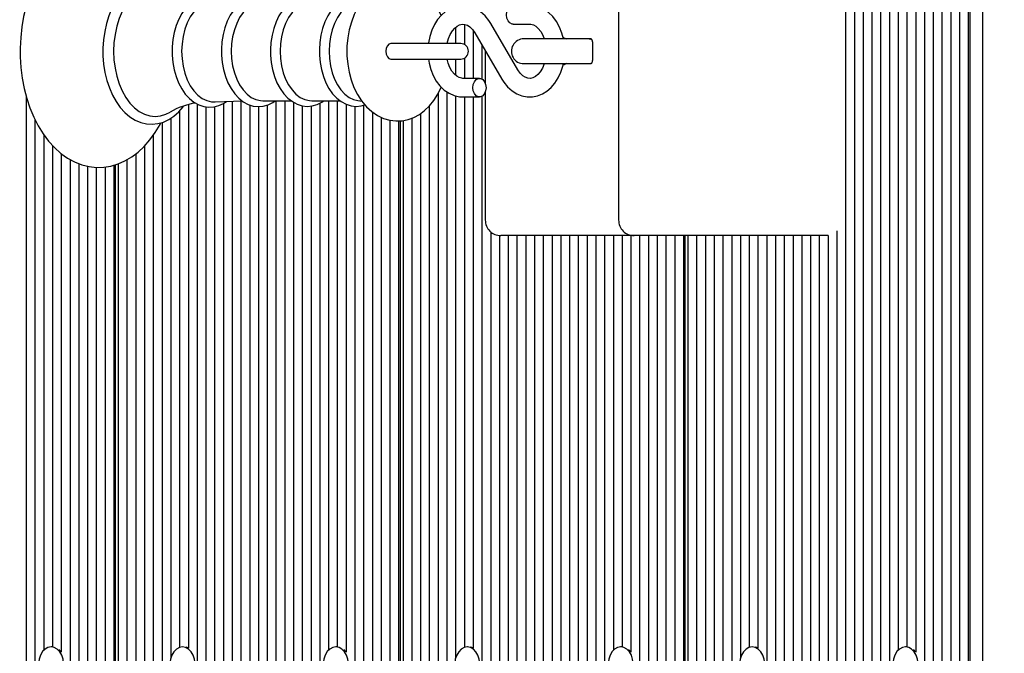
# Model space of a CAD drawing. Units: metres. Extents: x 5 to 17.7, y 3.7 to 15.4.
# Drawn here: x 8.3 to 8.6, y 11.9 to 12.1 of the extents above; entities that cross this region are included whole.
import ezdxf

# ---------------------------------------------------------------- set-up
doc = ezdxf.new("R2010")
doc.units = ezdxf.units.M
doc.header["$LTSCALE"] = 100
doc.header["$PDSIZE"] = -1
doc.linetypes.add('SLD-Сплошная', pattern=[0])
doc.styles.get("Standard").update_dxf_attribs({"font": 'isocpeui.ttf'})
doc.dimstyles.new('ISO-25', dxfattribs={"dimtxt": 2.5, "dimasz": 2.5, "dimexe": 1.25, "dimexo": 0.625, "dimtad": 1, "dimtxsty": 'Standard', "dimcen": 2.5, "dimadec": 0, "dimazin": 0, "dimtfac": 1, "dimtmove": 0, "dimatfit": 3, "dimfxl": 1, "dimarcsym": 0})

# ---------------------------------------------------------------- blocks, each defined once
blk = doc.blocks.new('*D26')
at = {"color": 0, "lineweight": -2, "transparency": 16777216}
for p, q in [((9.16626710155256, 13.109736772378), (5.305626710580665, 13.109736772378)), ((5.405626710580665, 6.723344807268042), (5.405626710580664, 12.809736772378)), ((8.716267101552559, 6.423344807268043), (5.305626710580666, 6.423344807268042))]:
    blk.add_line(p, q, dxfattribs=at)
at = {"color": 0, "transparency": 16777216}
for points in [[(5.355626710580665, 12.809736772378), (5.455626710580664, 12.809736772378), (5.405626710580664, 13.109736772378)], [(5.355626710580665, 6.723344807268042), (5.455626710580665, 6.723344807268042), (5.405626710580665, 6.423344807268042)]]:
    blk.add_solid(points, dxfattribs=at)
at = {"layer": 'Defpoints', "color": 0, "transparency": 16777216}
for p in [(5.405626710580664, 13.109736772378), (9.16626710155256, 13.109736772378), (8.716267101552559, 6.423344807268043)]:
    blk.add_point(p, dxfattribs=at)
at = {"color": 0, "transparency": 16777216, "insert": (5.195626710580667, 9.766540789823017), "char_height": 0.25, "attachment_point": 5, "rotation": 90}
blk.add_mtext('6,69м', dxfattribs=at)

msp = doc.modelspace()

# ---------------------------------------------------------------- linework, layer by layer
at = {"color": 7, "linetype": 'SLD-Сплошная', "lineweight": 25}
for p, q in [((8.531008083474507, 12.56047438570416), (8.531008083474507, 11.84706853037938)), ((8.533836510599253, 12.55977143479932), (8.533836510599253, 11.84706853037938)), ((8.536664937724, 12.55933271448805), (8.536664937724, 11.84706853037938)), ((8.539493364848747, 12.55984760012078), (8.539493364848747, 11.84706853037937)), ((8.542321791973492, 12.56122068503955), (8.542321791973492, 11.84706853037938)), ((8.545150219098238, 12.56131726459539), (8.545150219098238, 11.84706853037938)), ((8.547978646222983, 12.56072379183727), (8.547978646222985, 11.87006642022422)), ((8.55080707334773, 12.55967708893041), (8.55080707334773, 11.87112706263313)), ((8.553635500472478, 12.55964570346906), (8.553635500472478, 11.86942354605457)), ((8.556463927597223, 12.56064506006192), (8.556463927597223, 11.84706853037938)), ((8.55929235472197, 12.56140433935573), (8.55929235472197, 11.84706853037938)), ((8.562120781846716, 12.56140433935573), (8.562120781846716, 11.84706853037938)), ((8.564949208971463, 12.56021119768856), (8.564949208971463, 11.84706853037938)), ((8.567777636096208, 12.5596156646251), (8.56777763609621, 11.84706853037938)), ((8.570606063220955, 12.56002436900195), (8.570606063220955, 11.84706853037937)), ((8.57119184965858, 11.850377702609), (8.57119184965858, 12.56019752368573)), ((8.575206388815596, 12.56140433935573), (8.575206388815596, 11.84184216870307)), ((8.457753249478566, 12.117877702609), (8.457753249478566, 12.008877702609)), ((8.405143076423302, 12.07111793789903), (8.405143076423302, 12.065877702609)), ((8.407971503548048, 12.07206912369043), (8.407971503548048, 12.06557312840611)), ((8.410799930672793, 12.07008235177108), (8.410799930672793, 12.054627702609)), ((8.42525119732152, 12.05740251682927), (8.416487710000585, 12.07238258959117)), ((8.423715118503951, 12.072127702609), (8.429063386640085, 12.072127702609)), ((8.411308819132461, 12.06935288838873), (8.420072306453395, 12.05437281562683)), ((8.446038352735599, 12.067377702609), (8.427141589789812, 12.067377702609)), ((8.448862376513308, 12.067377702609), (8.446038352735599, 12.067377702609)), ((8.390397173677869, 12.065877702609), (8.384212672333454, 12.065877702609)), ((8.406775633333776, 12.065877702609), (8.390397173677869, 12.065877702609)), ((8.41362835779754, 12.06538793052385), (8.41362835779754, 12.05441560169876)), ((8.414720240889576, 12.06352149453014), (8.414720240889576, 12.05302990720113)), ((8.44927659007568, 12.066377702609), (8.44927659007568, 12.060377702609)), ((8.384212672333497, 12.060877702609), (8.390397173677869, 12.060877702609)), ((8.390397173677869, 12.060877702609), (8.406775633333776, 12.060877702609)), ((8.405143076423302, 12.060877702609), (8.405143076423302, 12.05563828655237)), ((8.407971503548048, 12.06118227681189), (8.407971503548048, 12.054627702609)), ((8.427141589789812, 12.059377702609), (8.446038352735599, 12.059377702609)), ((8.446038352735599, 12.059377702609), (8.448862376513308, 12.059377702609)), ((8.412844897950029, 12.054627702609), (8.407496629813895, 12.054627702609)), ((8.266550147310738, 12.04883086720338), (8.266550147310738, 11.84706853037937)), ((8.39948622217381, 12.04979369090146), (8.39948622217381, 11.84706853037938)), ((8.402314649298555, 12.05028550173542), (8.402314649298555, 11.84706853037938)), ((8.405143076423302, 12.04897845676887), (8.405143076423302, 11.86753880519247)), ((8.407496629813895, 12.048627702609), (8.412844897950029, 12.048627702609)), ((8.407971503548048, 12.048627702609), (8.407971503548048, 11.87097214461641)), ((8.410799930672793, 12.048627702609), (8.410799930672793, 11.87073606009396)), ((8.41362835779754, 12.04883980351924), (8.41362835779754, 11.84706853037937)), ((8.414720240889576, 12.05022549801687), (8.414720240889576, 12.008877702609)), ((8.318876049118542, 12.04615308127436), (8.318876049118542, 11.87073606009396)), ((8.321704476243289, 12.04636465717655), (8.321704476243289, 11.84706853037938)), ((8.324532903368034, 12.04543290083823), (8.324532903368034, 11.84706853037938)), ((8.32736133049278, 12.04546793412068), (8.32736133049278, 11.84706853037937)), ((8.330189757617527, 12.04651373433368), (8.330189757617527, 11.84706853037938)), ((8.333018184742272, 12.04728725432991), (8.333018184742272, 11.84706853037938)), ((8.33584661186702, 12.04733202076528), (8.33584661186702, 11.84706853037938)), ((8.338675038991765, 12.04606940048148), (8.338675038991765, 11.84706853037937)), ((8.341503466116512, 12.04552810028108), (8.341503466116512, 11.84706853037938)), ((8.342908188042014, 12.04740433935573), (8.352081303109731, 12.04740433935573)), ((8.344331893241257, 12.04601531442671), (8.344331893241257, 11.84706853037938)), ((8.347160320366005, 12.04740433935573), (8.347160320366005, 11.84706853037938)), ((8.34998874749075, 12.04740433935573), (8.34998874749075, 11.84706853037938)), ((8.352817174615497, 12.04691914927199), (8.352817174615497, 11.84706853037938)), ((8.355645601740243, 12.04577014684442), (8.355645601740243, 11.84706853037938)), ((8.35847402886499, 12.04569952358503), (8.35847402886499, 11.84706853037938)), ((8.358694880527631, 12.04740433935573), (8.367867995595352, 12.04740433935573)), ((8.361302455989735, 12.04660841296171), (8.361302455989735, 11.84706853037938)), ((8.364130883114482, 12.04740433935573), (8.364130883114482, 11.87006642022422)), ((8.366959310239228, 12.04740433935573), (8.366959310239228, 11.87112706263313)), ((8.369787737363973, 12.04628657260579), (8.369787737363973, 11.86942354605458)), ((8.37261616448872, 12.04564082627329), (8.37261616448872, 11.84706853037938)), ((8.37361068472678, 12.04746279983456), (8.374830994593482, 12.04729866643819)), ((8.375444591613466, 12.04595832738334), (8.375444591613466, 11.84706853037938)), ((8.396657795049062, 12.04574330361911), (8.396657795049062, 11.84706853037937)), ((8.269378574435484, 12.04133251433023), (8.269378574435484, 11.84706853037938)), ((8.313219194869049, 12.04178321945454), (8.313219194869049, 11.86753880519247)), ((8.316047621993796, 12.04415474005884), (8.316047621993796, 11.87097214461641)), ((8.378273018738213, 12.04375964825359), (8.378273018738213, 11.84706853037938)), ((8.381101445862958, 12.04207948201986), (8.381101445862958, 11.84706853037937)), ((8.383929872987705, 12.04112561718937), (8.383929872987705, 11.84706853037938)), ((8.39100094079957, 12.04179542823334), (8.39100094079957, 11.84706853037938)), ((8.393829367924315, 12.04329418061785), (8.393829367924315, 11.84706853037937)), ((8.310390767744304, 12.04040344978865), (8.310390767744304, 11.84706853037938)), ((8.38675830011245, 12.0409228035253), (8.38675830011245, 11.84706853037937)), ((8.387344086550078, 11.850377702609), (8.387344086550078, 12.0409461831386)), ((8.388172513674824, 12.04102858857719), (8.388172513674824, 11.84706853037938)), ((8.27220700156023, 12.03645148784636), (8.27220700156023, 11.87006642022422)), ((8.307562340619558, 12.03629730795659), (8.307562340619558, 11.84706853037937)), ((8.275035428684976, 12.03296374989457), (8.275035428684976, 11.87112706263313)), ((8.304733913494811, 12.03279426756532), (8.304733913494811, 11.84706853037937)), ((8.277863855809722, 12.03032645222212), (8.277863855809722, 11.86942354605458)), ((8.280692282934469, 12.0284457399113), (8.280692282934469, 11.84706853037938)), ((8.301905486370064, 12.03025679790509), (8.301905486370064, 11.84706853037937)), ((8.283520710059214, 12.02711280017069), (8.283520710059214, 11.84706853037938)), ((8.286349137183961, 12.02627417673837), (8.286349137183961, 11.84706853037938)), ((8.289177564308707, 12.02589651290992), (8.289177564308707, 11.84706853037937)), ((8.292005991433452, 12.02602228795589), (8.292005991433452, 11.84706853037937)), ((8.2948344185582, 12.02660070613661), (8.2948344185582, 11.84706853037938)), ((8.295420204995827, 11.850377702609), (8.295420204995827, 12.02677437038042)), ((8.296248632120573, 12.02702768107812), (8.296248632120573, 11.84706853037937)), ((8.299077059245318, 12.02836832693472), (8.299077059245318, 11.84706853037938)), ((8.416456784922286, 12.00508958234302), (8.416456784922286, 11.84706853037938)), ((8.419285212047033, 12.00389666357019), (8.419285212047033, 11.84706853037937)), ((8.424113639171777, 12.003877702609), (8.419720240889575, 12.003877702609)), ((8.422113639171778, 12.003877702609), (8.422113639171778, 11.84706853037938)), ((8.462753249478567, 12.003877702609), (8.424113639171777, 12.003877702609)), ((8.424942066296524, 12.003877702609), (8.424942066296524, 11.84706853037938)), ((8.42777049342127, 12.003877702609), (8.42777049342127, 11.84706853037937)), ((8.430598920546018, 12.003877702609), (8.430598920546018, 11.84706853037938)), ((8.433427347670763, 12.003877702609), (8.433427347670763, 11.84706853037938)), ((8.43625577479551, 12.003877702609), (8.43625577479551, 11.84706853037938)), ((8.439084201920256, 12.003877702609), (8.439084201920256, 11.84706853037937)), ((8.441912629045003, 12.003877702609), (8.441912629045003, 11.84706853037937)), ((8.444741056169748, 12.003877702609), (8.444741056169748, 11.84706853037938)), ((8.447569483294494, 12.003877702609), (8.447569483294494, 11.84706853037938)), ((8.450397910419241, 12.003877702609), (8.450397910419241, 11.84706853037938)), ((8.453226337543986, 12.003877702609), (8.453226337543986, 11.84706853037938)), ((8.456054764668734, 12.003877702609), (8.456054764668734, 11.87006642022422)), ((8.458883191793479, 12.003877702609), (8.458883191793479, 11.87112706263313)), ((8.461711618918224, 12.003877702609), (8.461711618918224, 11.86942354605458)), ((8.505430919008232, 12.003877702609), (8.462753249478569, 12.003877702609)), ((8.464540046042972, 12.003877702609), (8.464540046042972, 11.84706853037938)), ((8.467368473167719, 12.003877702609), (8.467368473167719, 11.84706853037938)), ((8.470196900292464, 12.003877702609), (8.470196900292464, 11.84706853037938)), ((8.473025327417211, 12.003877702609), (8.473025327417211, 11.84706853037938)), ((8.475853754541957, 12.003877702609), (8.475853754541957, 11.84706853037938)), ((8.478682181666702, 12.003877702609), (8.478682181666702, 11.84706853037938)), ((8.47926796810433, 11.850377702609), (8.47926796810433, 12.003877702609)), ((8.480096395229076, 12.003877702609), (8.480096395229076, 11.84706853037938)), ((8.482924822353821, 12.003877702609), (8.482924822353821, 11.84706853037938)), ((8.485753249478568, 12.003877702609), (8.485753249478568, 11.84706853037938)), ((8.488581676603314, 12.003877702609), (8.488581676603314, 11.84706853037937)), ((8.491410103728061, 12.003877702609), (8.491410103728061, 11.84706853037937)), ((8.494238530852806, 12.003877702609), (8.494238530852806, 11.84706853037938)), ((8.497066957977554, 12.003877702609), (8.497066957977554, 11.86753880519247)), ((8.499895385102299, 12.003877702609), (8.499895385102299, 11.87097214461641)), ((8.502723812227044, 12.003877702609), (8.502723812227044, 11.87073606009396)), ((8.525419377572437, 12.003877702609), (8.505430919008232, 12.003877702609)), ((8.505552239351791, 12.003877702609), (8.505552239351791, 11.84706853037938)), ((8.508380666476539, 12.003877702609), (8.508380666476539, 11.84706853037937)), ((8.511209093601284, 12.003877702609), (8.511209093601284, 11.84706853037938)), ((8.51403752072603, 12.003877702609), (8.51403752072603, 11.84706853037938)), ((8.516865947850777, 12.003877702609), (8.516865947850777, 11.84706853037938)), ((8.519694374975522, 12.003877702609), (8.519694374975522, 11.84706853037938)), ((8.52252280210027, 12.003877702609), (8.52252280210027, 11.84706853037937)), ((8.525351229225015, 12.003877702609), (8.525351229225015, 11.84706853037938)), ((8.528179656349762, 12.00539314587626), (8.528179656349762, 11.84706853037938)), ((8.275020174358595, 11.871127702609), (8.274560554950822, 11.871127702609)), ((8.277823053417684, 11.8695430642932), (8.27712426636811, 11.87029787472296)), ((8.317031868990627, 11.871127702609), (8.316986961822016, 11.871127702609)), ((8.366944055912844, 11.871127702609), (8.366484436505074, 11.871127702609)), ((8.369746934971936, 11.8695430642932), (8.369048147922362, 11.87029787472296)), ((8.408955750544877, 11.871127702609), (8.408910843376267, 11.871127702609)), ((8.458867937467097, 11.871127702609), (8.458408318059327, 11.871127702609)), ((8.461670816526187, 11.8695430642932), (8.460972029476613, 11.87029787472296)), ((8.500879632099128, 11.871127702609), (8.50083472493052, 11.871127702609)), ((8.55079181902135, 11.871127702609), (8.550332199613578, 11.871127702609)), ((8.55359469808044, 11.8695430642932), (8.552895911030864, 11.87029787472296))]:
    msp.add_line(p, q, dxfattribs=at)
at = {"color": 7, "linetype": 'SLD-Сплошная', "lineweight": 25, "flags": 128}
for points in [[(8.309974411368719, 12.08648620976792), (8.309379658347991, 12.08763887800115), (8.307773942367644, 12.090206541788), (8.306000838258917, 12.09254900270011), (8.304073884062674, 12.09464096135264), (8.302010341139683, 12.09645844298413), (8.29983195768504, 12.09798000051341), (8.297564460849676, 12.0991888417424), (8.295235663802643, 12.10007464355539), (8.292872779246135, 12.10063395659111), (8.29050014210574, 12.10086884623992), (8.288138215020924, 12.10078447775295), (8.285805141989863, 12.10038705104847), (8.283518451712554, 12.09968333770909), (8.281290924950577, 12.09867870487814), (8.2791359783498, 12.0973778102301), (8.277068998488936, 12.09578651134385), (8.27510754665091, 12.09391406562127), (8.273270373304003, 12.09177460550873), (8.271575774901274, 12.08938725116199), (8.270040119776281, 12.08677503862156), (8.268677086761135, 12.08396342356239), (8.267497865586314, 12.08097975441438), (8.266510839385178, 12.07785114689577), (8.265722360743435, 12.07460450739381), (8.265137271350731, 12.07126694551377), (8.264759066856703, 12.06786576945562), (8.264589978902812, 12.06442844761194), (8.264580209918455, 12.063377702609), (8.264610158530978, 12.06153833021022), (8.264827208056133, 12.05810729994631), (8.265253078366088, 12.05471768198566), (8.265885350223975, 12.05139737966381), (8.266720562331308, 12.04817296378827), (8.267754235184261, 12.04507049607998), (8.26898088948514, 12.04211553643284), (8.270393977293606, 12.0393332360566), (8.271985644421518, 12.03674850795216), (8.27374567658293, 12.03438687217285), (8.275660771474946, 12.03227374190423), (8.277714015425895, 12.03043321771905), (8.279884022601697, 12.02888702644176), (8.282145334698681, 12.02765241609517), (8.284470210799533, 12.0267402722525), (8.286831291844532, 12.02615457113473), (8.289203953535525, 12.02589361045203), (8.291567417320769, 12.02595238082357), (8.293903654173322, 12.02632476855478), (8.29619457290884, 12.02700394213116), (8.29842736085832, 12.02798442321858), (8.300588714800925, 12.02926155708108), (8.302663432049425, 12.03082966756614), (8.304634104520863, 12.03267984256017), (8.306482020345994, 12.03479836727226), (8.308188784435874, 12.03716649660898), (8.309737833406333, 12.03976145573377), (8.309999021911723, 12.04029172489068)], [(8.317313185361582, 12.08108837604846), (8.316945894167858, 12.08160095729401), (8.31544912068646, 12.08323701198312), (8.313824422084219, 12.08459911747225), (8.312097614637956, 12.08566301591314), (8.31029992573676, 12.08641102916717), (8.308464791570715, 12.08683487063966), (8.306623000528022, 12.08693542442502), (8.304799525771003, 12.08671901975279), (8.303017046610908, 12.0861941489695), (8.301293141860327, 12.08536889681574), (8.299644401362837, 12.08425038609901), (8.298090420537362, 12.08284839074494), (8.296653216892546, 12.08117873169577), (8.295354665411486, 12.07926417934608), (8.294214074821307, 12.07713294515303), (8.293247215641424, 12.07481671427397), (8.292466312059588, 12.07234912159432), (8.29188021597775, 12.06976379794798), (8.291495337253478, 12.06709512928527), (8.29131581049985, 12.06437807701656), (8.29130188477561, 12.063377702609)], [(8.400458184908716, 12.07495496699224), (8.399405190044767, 12.07713786638384), (8.398087552404279, 12.07923900761037), (8.3965653225123, 12.08111438718145), (8.394861446391321, 12.08271912331941), (8.393012582851068, 12.08401340222606), (8.391064782738448, 12.08497136457827), (8.389064790064559, 12.0855847893786), (8.387053522408106, 12.08585934024609), (8.385063986499631, 12.08580799700887), (8.383122804509268, 12.0854458815619), (8.381254385192664, 12.08478878579325), (8.379472189205487, 12.08384821038169), (8.377788518398447, 12.08263114325583), (8.376218109164277, 12.08114304234561), (8.374780449443772, 12.07939339593552), (8.373499036899647, 12.07740140124323), (8.37239738253244, 12.07519773704377), (8.371494494254106, 12.07282096563338), (8.37080351479478, 12.0703143064292), (8.370330669223028, 12.06771562648342), (8.37007913889012, 12.06506042568603), (8.370035038468403, 12.063377702609)], [(8.31299910934792, 12.08303230317538), (8.311656722112938, 12.08371661578827), (8.309933654814989, 12.0842539546034), (8.30818059212843, 12.08443409495892), (8.306427529441875, 12.0842539546034), (8.304704462143924, 12.08371661578827), (8.303040872393776, 12.08283127252962), (8.301465224673287, 12.08161307329608), (8.300004478751806, 12.08008286181429), (8.298683628397047, 12.07826682042696), (8.297525273724785, 12.07619602210571), (8.296549234504626, 12.07390589878396), (8.29577221103823, 12.07143563510669), (8.29520749841254, 12.06882749797031), (8.29486475901715, 12.06612611332433), (8.294749857218141, 12.063377702609)], [(8.331218227570186, 12.07954255498558), (8.330186029681443, 12.08025261469987), (8.328588781427921, 12.08097705205012), (8.32695040333849, 12.08137245723747), (8.325309565773988, 12.08144114115027), (8.323695651855946, 12.08119340276208), (8.322134157245136, 12.08064186312377), (8.320642131959758, 12.07979659889123), (8.319237004105675, 12.07866566819636), (8.317941166804477, 12.07726163309932), (8.31677991644948, 12.07560649157255), (8.315776905502116, 12.0737314983668), (8.314951117176584, 12.07167373920244), (8.314316417119759, 12.06947327209665), (8.313881770545848, 12.06716921767259), (8.313652981884438, 12.06480118165505), (8.313615873852154, 12.063377702609)], [(8.327483754302598, 12.07969476208221), (8.326349296780219, 12.0796586644636), (8.32481022290354, 12.07929497467925), (8.323322913746459, 12.07857571933935), (8.321920593337838, 12.07751696541965), (8.320634587198342, 12.0761423637332), (8.319493622580065, 12.0744826206102), (8.318523186747196, 12.07257481196938), (8.31774495763264, 12.07046155510321), (8.317176319588832, 12.06819005667804), (8.316829975050025, 12.06581105821514), (8.3167136607809, 12.063377702609)], [(8.346962294421699, 12.07935106586228), (8.345601767677039, 12.08021897414751), (8.344000523263356, 12.0808716192479), (8.342367012720263, 12.0811943788632), (8.340738560390907, 12.08119212453016), (8.339142672229613, 12.0808760187), (8.337604717442195, 12.08025903704978), (8.336140191818064, 12.07935041426413), (8.334767587611248, 12.07815864993446), (8.333510411596844, 12.07669828370205), (8.332394132280573, 12.07499389121212), (8.331441571284518, 12.07307875026944), (8.330670584243574, 12.07099145930093), (8.330093610612693, 12.06877208124803), (8.329718730452838, 12.06646014691426), (8.329550949295452, 12.06409561514118), (8.32954140084768, 12.063377702609)], [(8.342908188042014, 12.07935106586228), (8.342146797097636, 12.07930640109892), (8.340641023424416, 12.07895058029604), (8.33918589446238, 12.07824688713903), (8.337813915388006, 12.07721104097021), (8.33655573394669, 12.07586618088131), (8.335439455832748, 12.07424234882439), (8.334490016854657, 12.07237581852431), (8.333728625910277, 12.07030828518361), (8.333172291215154, 12.06808593408065), (8.332833440367057, 12.06575840886672), (8.332719642733998, 12.063377702609)], [(8.362640373021177, 12.07935106586228), (8.361267221417663, 12.08020521186998), (8.359665089404647, 12.08083471499435), (8.358033525575056, 12.08113420100834), (8.356409356418915, 12.0811093057741), (8.354819916766488, 12.08077152618121), (8.353289694308806, 12.08013374586537), (8.3518342011496, 12.07920498216636), (8.350472302618584, 12.0779939535669), (8.349227835837771, 12.07651589522709), (8.348126268593138, 12.0747962092471), (8.34719011839237, 12.07286878134103), (8.346436863749068, 12.0707726457817), (8.345878507665372, 12.06854786192618), (8.345522851359204, 12.06623408814157), (8.34537720650819, 12.06399526728386), (8.34537011248518, 12.063377702609)], [(8.358694880527631, 12.07935106586228), (8.357933489583253, 12.07930640109892), (8.356427715910035, 12.07895058029604), (8.354972586947998, 12.07824688713903), (8.353600607873624, 12.07721104097021), (8.352342426432308, 12.07586618088131), (8.351226148318368, 12.07424234882439), (8.350276709340273, 12.07237581852431), (8.349515318395897, 12.07030828518361), (8.348958983700774, 12.06808593408065), (8.348620132852675, 12.06575840886672), (8.348506335219616, 12.063377702609)], [(8.375839564116244, 12.08068234919625), (8.375451781890265, 12.08083471499436), (8.373820218060674, 12.08113420100834), (8.37219604890453, 12.0811093057741), (8.370606609252103, 12.08077152618122), (8.369076386794424, 12.08013374586537), (8.367620893635216, 12.07920498216636), (8.366258995104202, 12.0779939535669), (8.365014528323389, 12.07651589522709), (8.363912961078755, 12.07479620924711), (8.362976810877987, 12.07286878134103), (8.362223556234687, 12.07077264578171), (8.36166520015099, 12.06854786192618), (8.361309543844822, 12.06623408814157), (8.361163898993807, 12.06399526728386), (8.361156804970795, 12.063377702609)], [(8.37361068472678, 12.07929260538344), (8.372214408395653, 12.07895058029604), (8.370759279433614, 12.07824688713903), (8.369387300359241, 12.07721104097022), (8.368129118917924, 12.07586618088131), (8.367012840803985, 12.07424234882439), (8.36606340182589, 12.07237581852431), (8.365302010881512, 12.07030828518361), (8.364745676186388, 12.06808593408065), (8.36440682533829, 12.06575840886672), (8.364293027705234, 12.063377702609)], [(8.416487710000585, 12.07238258959117), (8.415882683606673, 12.07333047310838), (8.414639301469471, 12.07486238919853), (8.41321349019261, 12.07614010197764), (8.41164885638604, 12.07711832874673), (8.409995134545792, 12.07777123757062), (8.408303493211205, 12.07809097411784), (8.406618300656762, 12.07808416855187), (8.404974289612543, 12.07776430829346), (8.403403358928193, 12.07714790357951), (8.401926311214499, 12.07624872992572), (8.400564486059233, 12.07507892904822), (8.399342911768743, 12.07365440203377), (8.398289381787258, 12.07200029482569), (8.39743027311081, 12.07015247325205), (8.396786477877194, 12.0681543033702), (8.396372132909246, 12.06605293456549), (8.396357749528747, 12.065877702609)], [(8.423715118503953, 12.072127702609), (8.423346755092044, 12.07217327934996), (8.422654458332172, 12.07252962639765), (8.422090092842692, 12.07319933977994), (8.421721729430786, 12.07410164217902), (8.42159379816039, 12.075127702609), (8.421721729430786, 12.07615376303898), (8.422090092842692, 12.07705606543806), (8.422654458332172, 12.07772577882035), (8.423346755092044, 12.07808212586804), (8.423715118503953, 12.078127702609)], [(8.439944662871339, 12.067377702609), (8.439455839651425, 12.06924247762709), (8.438681438253367, 12.07119294126596), (8.437683047099101, 12.07298367530822), (8.436475498093845, 12.0745690066784), (8.43508314674569, 12.07590320654407), (8.433542953348056, 12.07694503531777), (8.43190311718792, 12.07766536664538), (8.430215293197604, 12.07805273664509), (8.429063386640085, 12.078127702609)], [(8.402427507235886, 12.065877702609), (8.402439514932839, 12.06596724246799), (8.402840264715138, 12.06747773798742), (8.403400496066567, 12.06882881670533), (8.40408449817244, 12.06997301719216), (8.404848813005895, 12.07087781739344), (8.405646224903391, 12.07152850972101), (8.406443526535524, 12.07193476325848), (8.407246002434157, 12.07211677882999), (8.408124999287123, 12.0720590411961), (8.408935864494083, 12.07176671702002), (8.409724236943061, 12.07125344041498), (8.410563404129405, 12.07042139945252), (8.41130881913246, 12.06935288838873)], [(8.429063386640085, 12.072127702609), (8.429413846287602, 12.07210634368231), (8.430241617132179, 12.07188609878231), (8.431035807175531, 12.07144563102564), (8.431808161122175, 12.07077991088541), (8.432593152188815, 12.06980301311923), (8.43327005624155, 12.06860096536176), (8.433741641952128, 12.067377702609)], [(8.449143795931203, 12.06708490866057), (8.448877657767312, 12.06718192867418), (8.44764158978981, 12.067377702609)], [(8.29130188477561, 12.063377702609), (8.291331093670959, 12.06192926100715), (8.291544442535526, 12.05921853485622), (8.291962738527593, 12.05656070342118), (8.292581633206314, 12.05399121016673), (8.293394896935462, 12.051543406309), (8.294394484621945, 12.04924947903687), (8.29557054914482, 12.04714042058468), (8.2969111945054, 12.04524615402846), (8.298400749607543, 12.04359664368022), (8.300019403072344, 12.04221971048836), (8.301741649764455, 12.04113985888887), (8.303536489136079, 12.04037519185389), (8.305370481568582, 12.03993451165756), (8.30721259541206, 12.0398173402849), (8.30903753726106, 12.04001751195575), (8.310822627553355, 12.04052661508894), (8.312549955292518, 12.04133647103718), (8.314203043929847, 12.04243998427575), (8.315762464705243, 12.04382761620495), (8.317206270835497, 12.0454839071172), (8.317335580628976, 12.04567224465096)], [(8.294749857218141, 12.063377702609), (8.29486475901715, 12.06062929189367), (8.29520749841254, 12.05792790724769), (8.29577221103823, 12.05531977011131), (8.296549234504626, 12.05284950643404), (8.297525273724787, 12.05055938311229), (8.298683628397047, 12.04848858479104), (8.300004478751806, 12.04667254340371), (8.301465224673287, 12.04514233192191), (8.303040872393776, 12.04392413268838), (8.304704462143924, 12.04303878942973), (8.306427529441875, 12.0425014506146), (8.308180592128432, 12.04232131025908), (8.309933654814989, 12.0425014506146), (8.311656722112938, 12.04303878942973), (8.312981274550227, 12.0437123778942)], [(8.313615873852154, 12.063377702609), (8.313645519047366, 12.06210518316204), (8.313861073393273, 12.05973509472461), (8.314283045991008, 12.0574246779456), (8.314906333786425, 12.05521364789374), (8.315723756716032, 12.05313919774831), (8.316726100544502, 12.05123728295352), (8.317901779968013, 12.04954300183979), (8.319234205238265, 12.04809236246624), (8.320699833080463, 12.04691974974803), (8.322265800493064, 12.04605451031768), (8.323891381636455, 12.04551497697144), (8.325535361267445, 12.04530464662012), (8.327164014421058, 12.04541566591077), (8.328751061283947, 12.04583606804956), (8.33027532779575, 12.04655404028522), (8.331205052995633, 12.04720190732369)], [(8.3167136607809, 12.063377702609), (8.316829975050025, 12.06094434700286), (8.317176319588832, 12.05856534853996), (8.31774495763264, 12.05629385011478), (8.318523186747196, 12.05418059324862), (8.319493622580065, 12.0522727846078), (8.320634587198342, 12.0506130414848), (8.321920593337838, 12.04923843979834), (8.323322913746459, 12.04817968587865), (8.324810222903542, 12.04746043053875), (8.326349296780219, 12.0470967407544), (8.32748700101982, 12.04706081815126)], [(8.32954140084768, 12.063377702609), (8.329571069830134, 12.0621127766712), (8.329786744506423, 12.05975743928133), (8.330208921990657, 12.05746210216129), (8.3308324679669, 12.05526668606385), (8.331650166158976, 12.05320857158397), (8.332652756176492, 12.05132390949165), (8.333828561804518, 12.04964803382596), (8.335160648075398, 12.04821733639029), (8.336624919925518, 12.047066393035), (8.338187665922808, 12.04622444616214), (8.339807423734943, 12.04570916029905), (8.341442817417281, 12.04552305685583), (8.343060504171373, 12.04565758046988), (8.344634211231341, 12.04610037840389), (8.346143528041425, 12.04683974386509), (8.346928430859375, 12.04740433935573)], [(8.332719642733998, 12.063377702609), (8.332833440367057, 12.06099699635128), (8.333172291215154, 12.05866947113735), (8.333728625910279, 12.05644712003439), (8.334490016854657, 12.05437958669369), (8.33543945583275, 12.05251305639361), (8.33655573394669, 12.05088922433669), (8.337813915388006, 12.04954436424779), (8.33918589446238, 12.04850851807897), (8.340641023424418, 12.04780482492196), (8.342146797097636, 12.04744900411908), (8.342908188042014, 12.04740433935572)], [(8.34537011248518, 12.063377702609), (8.34539978920193, 12.06211521116309), (8.345615503004874, 12.05976460397751), (8.34603774720487, 12.05747410311253), (8.346661377539592, 12.05528369567909), (8.347479166297788, 12.05323082282155), (8.348481838428013, 12.05135169873702), (8.34965768806062, 12.04968173455252), (8.350989665473087, 12.04825744791424), (8.352453493178075, 12.04711347494977), (8.35401518216005, 12.04627901864079), (8.355633035708532, 12.04577151950023), (8.357265635258228, 12.04559318179481), (8.358879767558799, 12.0457352296487), (8.360449161758543, 12.04618518991846), (8.361953649961876, 12.04693139685703), (8.36260450711714, 12.04740433935573)], [(8.348506335219616, 12.063377702609), (8.348620132852675, 12.06099699635128), (8.348958983700774, 12.05866947113735), (8.349515318395898, 12.05644712003439), (8.350276709340273, 12.05437958669369), (8.351226148318368, 12.05251305639361), (8.352342426432308, 12.05088922433669), (8.353600607873624, 12.04954436424779), (8.354972586947998, 12.04850851807897), (8.356427715910037, 12.04780482492196), (8.357933489583253, 12.04744900411908), (8.358694880527631, 12.04740433935572)], [(8.361156804970795, 12.063377702609), (8.361186481687547, 12.06211521116309), (8.361402195490491, 12.05976460397751), (8.361824439690487, 12.05747410311253), (8.36244807002521, 12.05528369567909), (8.363265858783404, 12.05323082282155), (8.364268530913629, 12.05135169873702), (8.365444380546236, 12.04968173455252), (8.366776357958704, 12.04825744791425), (8.368240185663693, 12.04711347494978), (8.369801874645667, 12.0462790186408), (8.371419728194148, 12.04577151950024), (8.373052327743844, 12.04559318179481), (8.374666460044415, 12.0457352296487), (8.3758481191024, 12.0460740225591)], [(8.364293027705234, 12.063377702609), (8.36440682533829, 12.06099699635128), (8.364745676186388, 12.05866947113735), (8.365302010881512, 12.05644712003439), (8.36606340182589, 12.0543795866937), (8.367012840803985, 12.05251305639361), (8.368129118917924, 12.05088922433669), (8.369387300359241, 12.04954436424779), (8.370759279433615, 12.04850851807897), (8.372214408395653, 12.04780482492196), (8.37361068472678, 12.04746279983456)], [(8.370035038468403, 12.063377702609), (8.370068528415777, 12.06191104843231), (8.370302413576216, 12.05925027108738), (8.370759290899645, 12.05663843194468), (8.371438343053265, 12.0541086084317), (8.372338674977307, 12.05169294645249), (8.373458850480938, 12.04942504101906), (8.374795138085178, 12.04734183858972), (8.376334453878403, 12.04548846307115), (8.378052732867875, 12.04390956705994), (8.379912212295727, 12.04264407083985), (8.381866421039497, 12.04171630993647), (8.383868933858102, 12.0411330528135), (8.385879498723336, 12.0408877292468), (8.387865803789799, 12.04096700565435), (8.38980123633037, 12.04135561260388), (8.39166258061736, 12.04203798758059), (8.39343662928153, 12.04300307021967), (8.395111004090897, 12.04424417018885), (8.396670611279717, 12.04575572497425), (8.39809552672113, 12.04752759230014), (8.399362057660328, 12.0495395551089), (8.400446929462237, 12.05176003459601), (8.40046854075124, 12.05181841482392)], [(8.384235224157631, 12.065877952609), (8.383624930425782, 12.06568763241016), (8.383107548382277, 12.06514564633866), (8.382761844753164, 12.06433450686077), (8.382640449782166, 12.063377702609), (8.382761844753164, 12.06242089835723), (8.383107548382277, 12.06160975887934), (8.383624930425782, 12.06106777280784), (8.384235224157631, 12.060877452609)], [(8.396378073397065, 12.060877702609), (8.396562267468804, 12.05958021684085), (8.397104176802555, 12.05751292759091), (8.397878578200613, 12.05556246395204), (8.398876969354879, 12.05377172990979), (8.400084518360137, 12.0521863985396), (8.40147686970829, 12.05085219867393), (8.403017063105924, 12.04981036990023), (8.40465689926606, 12.04909003857262), (8.406344723256376, 12.04870266857291), (8.407496629813895, 12.048627702609)], [(8.407496629813895, 12.054627702609), (8.407146170166378, 12.05464906153569), (8.406318399321803, 12.05486930643569), (8.405524209278447, 12.05530977419236), (8.404751855331805, 12.05597549433259), (8.403966864265163, 12.05695239209877), (8.40328996021243, 12.05815443985624), (8.402753112591267, 12.05954698777308), (8.402433817648177, 12.060877702609)], [(8.420072306453395, 12.05437281562683), (8.420677332847307, 12.05342493210962), (8.421920714984509, 12.05189301601947), (8.423346526261371, 12.05061530324036), (8.42491116006794, 12.04963707647127), (8.426564881908186, 12.04898416764738), (8.428256523242775, 12.04866443110016), (8.429941715797218, 12.04867123666613), (8.431585726841437, 12.04899109692454), (8.433156657525787, 12.04960750163849), (8.434633705239479, 12.05050667529228), (8.435995530394747, 12.05167647616978), (8.437217104685237, 12.05310100318423), (8.43827063466672, 12.05475511039231), (8.43912974334317, 12.05660293196595), (8.439773538576786, 12.0586011018478), (8.439926667630948, 12.059377702609)], [(8.433746292139396, 12.059377702609), (8.433719751738842, 12.05927766723058), (8.433159520387413, 12.05792658851266), (8.432475518281539, 12.05678238802584), (8.431711203448083, 12.05587758782456), (8.430913791550589, 12.05522689549698), (8.430116489918454, 12.05482064195952), (8.429314014019823, 12.05463862638801), (8.428435017166855, 12.0546963640219), (8.427624151959897, 12.05498868819798), (8.426835779510919, 12.05550196480302), (8.425996612324575, 12.05633400576548), (8.425251197321519, 12.05740251682927)], [(8.44764158978981, 12.059377702609), (8.448877657767312, 12.05957347654382), (8.449121317763028, 12.0596614672659)], [(8.41496621829359, 12.051627702609), (8.414838287023194, 12.05060164217902), (8.414469923611287, 12.04969933977994), (8.41390555812181, 12.04902962639765), (8.413213261361935, 12.04867327934996), (8.412476534538122, 12.04867327934996), (8.41178423777825, 12.04902962639765), (8.41121987228877, 12.04969933977994), (8.410851508876863, 12.05060164217902), (8.41072357760647, 12.051627702609), (8.410851508876863, 12.05265376303898), (8.41121987228877, 12.05355606543806), (8.41178423777825, 12.05422577882035), (8.412476534538122, 12.05458212586804), (8.413213261361935, 12.05458212586804), (8.41390555812181, 12.05422577882035), (8.414469923611287, 12.05355606543806), (8.414838287023194, 12.05265376303898), (8.41496621829359, 12.051627702609)], [(8.327494004840146, 12.04702722236182), (8.333434537756041, 12.04730685273103), (8.33628120952388, 12.04733655543884)], [(8.277363434009914, 11.8695430642932), (8.276542896284926, 11.87039797607468), (8.275597800763375, 11.87093744561104), (8.274587531272697, 11.87112757604727), (8.273575566760504, 11.87095642078882), (8.272625492678841, 11.87043473415004), (8.27179700567639, 11.86959529562108), (8.271142162638474, 11.86849085021195), (8.27070210976151, 11.86719079428957), (8.27050449718616, 11.86577681514881), (8.2705617416373, 11.86433775829934), (8.270870246235535, 11.8629640449755), (8.271410626502359, 11.86174199063758), (8.272148928358225, 11.86074838145404), (8.273038761582246, 11.86004564954412), (8.27402421468038, 11.85967795013818), (8.275043368010229, 11.85966838714221), (8.27603218441989, 11.86001756143441), (8.276928532937736, 11.86070353310983), (8.27767609268985, 11.86168320004527), (8.278227891747678, 11.86289500616423), (8.278549258547034, 11.86426280923153), (8.278620000430017, 11.86570066515002), (8.278435672423946, 11.86711822814429), (8.278007856535352, 11.86842642751797), (8.277363434009914, 11.8695430642932)], [(8.320422818873181, 11.86845215746278), (8.319774231280148, 11.86956396083509), (8.318950509296199, 11.87041272620708), (8.318003410403024, 11.87094512252888), (8.31699244430727, 11.87112769738158), (8.315981133726803, 11.87094897891571), (8.315033023024736, 11.87042019666978), (8.314207685483385, 11.869574575977), (8.313556980095854, 11.8684652502955), (8.31312179307477, 11.86716192263764), (8.31292946882117, 11.86574648587349), (8.312992091775229, 11.86430787710054), (8.313305727106432, 11.86293648939882), (8.31385066795345, 11.86171849210126), (8.31459267367871, 11.86073041645753), (8.315485121333591, 11.86003434689422), (8.316471935149742, 11.85967402002196), (8.317491109985848, 11.85967207650332), (8.318478607338694, 11.86002863845673), (8.319372379117839, 11.8607213017833), (8.320116266355335, 11.8617065438988), (8.320663527880226, 11.86292245841763), (8.320979777238215, 11.86429264495877), (8.321045143319058, 11.86573100966263), (8.320855518931493, 11.86714717478494), (8.320422818873181, 11.86845215746278)], [(8.318876049118542, 11.87076061474929), (8.318463029810797, 11.87094512252889), (8.31813645967693, 11.87104432730597)], [(8.369287315564165, 11.8695430642932), (8.368466777839178, 11.87039797607468), (8.367521682317626, 11.87093744561104), (8.366511412826949, 11.87112757604727), (8.365499448314756, 11.87095642078882), (8.364549374233093, 11.87043473415004), (8.363720887230643, 11.86959529562108), (8.363066044192726, 11.86849085021195), (8.362625991315761, 11.86719079428957), (8.362428378740411, 11.86577681514881), (8.362485623191551, 11.86433775829934), (8.362794127789787, 11.8629640449755), (8.36333450805661, 11.86174199063758), (8.364072809912477, 11.86074838145404), (8.364962643136497, 11.86004564954412), (8.365948096234632, 11.85967795013818), (8.366967249564478, 11.85966838714221), (8.367956065974141, 11.86001756143441), (8.368852414491988, 11.86070353310983), (8.369599974244103, 11.86168320004527), (8.370151773301929, 11.86289500616423), (8.370473140101286, 11.86426280923153), (8.370543881984268, 11.86570066515002), (8.370359553978195, 11.86711822814429), (8.369931738089603, 11.86842642751797), (8.369287315564165, 11.8695430642932)], [(8.412346700427433, 11.86845215746278), (8.411698112834397, 11.86956396083509), (8.41087439085045, 11.87041272620708), (8.409927291957278, 11.87094512252889), (8.40891632586152, 11.87112769738158), (8.407905015281054, 11.87094897891571), (8.406956904578987, 11.87042019666978), (8.406131567037637, 11.869574575977), (8.405480861650107, 11.8684652502955), (8.40504567462902, 11.86716192263765), (8.404853350375422, 11.86574648587349), (8.40491597332948, 11.86430787710054), (8.405229608660683, 11.86293648939882), (8.405774549507699, 11.86171849210126), (8.406516555232962, 11.86073041645753), (8.407409002887842, 11.86003434689422), (8.408395816703994, 11.85967402002196), (8.409414991540102, 11.85967207650332), (8.410402488892945, 11.86002863845673), (8.41129626067209, 11.8607213017833), (8.412040147909586, 11.8617065438988), (8.412587409434478, 11.86292245841763), (8.412903658792468, 11.86429264495877), (8.412969024873309, 11.86573100966263), (8.412779400485745, 11.86714717478494), (8.412346700427433, 11.86845215746278)], [(8.410799930672793, 11.87076061474929), (8.410386911365048, 11.87094512252889), (8.410060341231182, 11.87104432730597)], [(8.461211197118418, 11.8695430642932), (8.460390659393429, 11.87039797607468), (8.459445563871878, 11.87093744561104), (8.4584352943812, 11.87112757604727), (8.457423329869007, 11.87095642078882), (8.456473255787346, 11.87043473415004), (8.455644768784893, 11.86959529562108), (8.454989925746977, 11.86849085021195), (8.454549872870015, 11.86719079428957), (8.454352260294664, 11.86577681514881), (8.454409504745803, 11.86433775829934), (8.45471800934404, 11.8629640449755), (8.455258389610862, 11.86174199063758), (8.455996691466726, 11.86074838145404), (8.456886524690749, 11.86004564954412), (8.457871977788884, 11.85967795013818), (8.45889113111873, 11.85966838714221), (8.459879947528393, 11.86001756143441), (8.46077629604624, 11.86070353310983), (8.461523855798355, 11.86168320004527), (8.46207565485618, 11.86289500616423), (8.462397021655537, 11.86426280923153), (8.46246776353852, 11.86570066515002), (8.462283435532449, 11.86711822814429), (8.461855619643854, 11.86842642751797), (8.461211197118418, 11.8695430642932)], [(8.504270581981684, 11.86845215746278), (8.50362199438865, 11.86956396083509), (8.502798272404702, 11.87041272620708), (8.501851173511529, 11.87094512252888), (8.500840207415774, 11.87112769738158), (8.499828896835307, 11.87094897891571), (8.49888078613324, 11.87042019666978), (8.498055448591888, 11.869574575977), (8.49740474320436, 11.8684652502955), (8.496969556183274, 11.86716192263764), (8.496777231929672, 11.86574648587349), (8.496839854883733, 11.86430787710054), (8.497153490214934, 11.86293648939882), (8.497698431061952, 11.86171849210126), (8.498440436787213, 11.86073041645753), (8.499332884442094, 11.86003434689422), (8.500319698258247, 11.85967402002196), (8.501338873094353, 11.85967207650332), (8.502326370447198, 11.86002863845673), (8.503220142226342, 11.8607213017833), (8.503964029463837, 11.8617065438988), (8.504511290988729, 11.86292245841763), (8.504827540346719, 11.86429264495877), (8.50489290642756, 11.86573100966263), (8.504703282039996, 11.86714717478494), (8.504270581981684, 11.86845215746278)], [(8.502723812227044, 11.87076061474929), (8.5023107929193, 11.87094512252889), (8.501984222785433, 11.87104432730597)], [(8.55313507867267, 11.8695430642932), (8.55231454094768, 11.87039797607468), (8.551369445426129, 11.87093744561104), (8.550359175935453, 11.87112757604727), (8.54934721142326, 11.87095642078882), (8.548397137341599, 11.87043473415004), (8.547568650339146, 11.86959529562108), (8.546913807301229, 11.86849085021195), (8.546473754424264, 11.86719079428957), (8.546276141848915, 11.86577681514881), (8.546333386300056, 11.86433775829934), (8.546641890898291, 11.8629640449755), (8.547182271165113, 11.86174199063758), (8.54792057302098, 11.86074838145404), (8.548810406245002, 11.86004564954412), (8.549795859343137, 11.85967795013818), (8.550815012672983, 11.85966838714221), (8.551803829082646, 11.86001756143441), (8.552700177600492, 11.86070353310983), (8.553447737352608, 11.86168320004527), (8.553999536410432, 11.86289500616423), (8.55432090320979, 11.86426280923153), (8.554391645092773, 11.86570066515002), (8.5542073170867, 11.86711822814429), (8.553779501198107, 11.86842642751797), (8.55313507867267, 11.8695430642932)]]:
    msp.add_lwpolyline(points, dxfattribs=at)
at = {"color": 7, "linetype": 'SLD-Сплошная', "lineweight": 25}
for centre, radius, start, end in [((8.427141589789812, 12.063377702609), 0.004000000000001336, 90, 270.0000000000008), ((8.443335510179232, 12.07452325262936), 0.007491813797095139, 241.8714310700356, 252.5122172125591), ((8.448299552734921, 12.06655878692914), 0.0009936767564139414, 349.4999346568552, 55.50006534308914), ((8.406775633333776, 12.063377702609), 0.002499999999999503, 270.0000000000008, 90), ((8.44831684051673, 12.06018945745517), 0.000978036529915095, 303.9028871763039, 11.09711282352704), ((8.442634485106224, 12.05397249851679), 0.005623131621711976, 106.0035833824994, 120.0242598115128), ((8.324975490954515, 12.02339287762596), 0.02358920181723937, 99.32882680450842, 120.4365140357518), ((8.419720240889577, 12.008877702609), 0.005000000000000782, 180, 270.0000000000211), ((8.462753249478569, 12.008877702609), 0.005000000000000782, 180, 270.0000000000008)]:
    msp.add_arc(centre, radius, start, end, dxfattribs=at)

# ---------------------------------------------------------------- dimensions: what is measured, and where the dimension line sits
dim = msp.add_linear_dim(base=(5.405626710580664, 13.109736772378), p1=(8.716267101552555, 6.423344807268039), p2=(9.166267101552556, 13.10973677237799), angle=90, dimstyle='ISO-25', override={"dimtxt": 0.25, "dimasz": 0.3, "dimexe": 0.1, "dimexo": 0, "dimgap": 0.06, "dimzin": 1, "dimpost": 'м', "dimtdec": 3, "dimtzin": 1})
dim.commit()
dim.dimension.update_dxf_attribs({"geometry": '*D26', "text_midpoint": (5.195626710580667, 9.766540789823017)})

doc.saveas('drawing.dxf')
